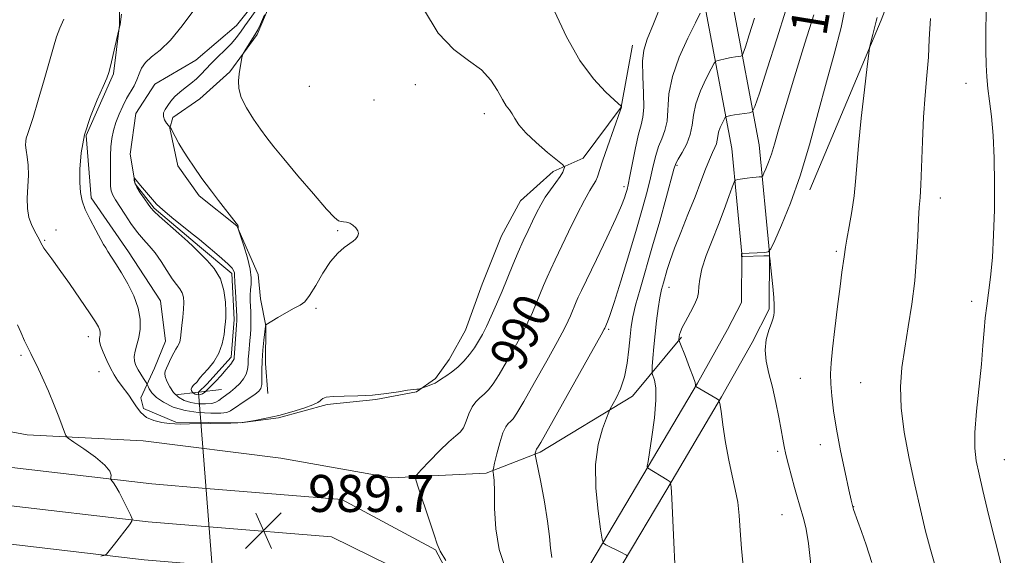
# Model space of a CAD drawing. Extents: x 2157300 to 2160200, y 299800 to 302700.
# Drawn here: x 2157718 to 2157931, y 302153 to 302268 of the extents above; entities that cross this region are included whole.
import ezdxf
from ezdxf.enums import TextEntityAlignment as Align

# ---------------------------------------------------------------- set-up
doc = ezdxf.new("R2010")
doc.units = 0
doc.header["$MEASUREMENT"] = 0
doc.linetypes.add('rvrstm', pattern=[117.1, 50, -3.9, 0.5, -3.9, 0.5, -3.9, 0.5, -3.9, 50])
for name, color, linetype, lineweight in [('BREAKLINE DTM HARD', 7, 'Continuous', 0), ('CONTOUR INDEX', 41, 'Continuous', 13), ('CONTOUR INDEX LABEL', 244, 'Continuous', 0), ('CONTOUR INTERMEDIATE', 44, 'Continuous', 0), ('CONTOUR INTERMEDIATE DEPRESSION', 44, 'Continuous', 0), ('PIPE END LARGE', 7, 'Continuous', 13), ('SPOT ELEVATION', 7, 'Continuous', 0), ('SPOT ELEVATION DTM', 2, 'Continuous', 13), ('STREAM - RIVER SINGLE LINE', 142, 'rvrstm', 0), ('STREAM - RIVER SINGLE LINE UNDER ROAD', 9, 'Continuous', 0)]:
    doc.layers.add(name, color=color, linetype=linetype, lineweight=lineweight)
doc.styles.add('Style-WORKING', font='WORKING.shx')

# ---------------------------------------------------------------- blocks, each defined once
blk = doc.blocks.new('SPOT')
at = {"layer": 'SPOT ELEVATION'}
for p, q in [((-3.910000000149012, -3.910000000032596), (3.819999999832362, 3.809999999997672)), ((-1.649999999906868, 3.769999999960419), (1.71999999973923, -3.930000000051223))]:
    blk.add_line(p, q, dxfattribs=at)

msp = doc.modelspace()

# ---------------------------------------------------------------- linework, layer by layer
at = {"layer": 'BREAKLINE DTM HARD'}
for points in [[(2157759.73, 302150.41, 989.62), (2157745.08, 302151.6, 989.6700000000001), (2157712.52, 302155.4, 990.95), (2157684.86, 302161.76, 994.0500000000001), (2157651.99, 302165.74, 998.83), (2157637.38, 302179.01, 999.88), (2157636.09, 302198.36, 1000.81), (2157644.72, 302243.81, 1003.97), (2157648.46, 302279.12, 1006.13), (2157653.45, 302323.28, 1009.69), (2157654.53, 302342.13, 1010.45)], [(2157759.08, 302158.74, 989.83), (2157745.89, 302159.81, 989.87), (2157713.82, 302163.55, 991.15), (2157685.85, 302168.44, 994.25), (2157654.94, 302172.18, 999.03), (2157643.93, 302182.18, 1000.08), (2157642.88, 302197.95, 1001.01), (2157651.4, 302242.82, 1004.17), (2157655.17, 302278.39, 1006.33), (2157660.18, 302322.71, 1009.89), (2157661.3, 302342.13, 1010.66)], [(2157758.42, 302167.07, 989.64), (2157746.7, 302168.02, 989.6700000000001), (2157712.08, 302172.06, 990.95), (2157686.84, 302175.12, 994.0500000000001), (2157657.89, 302178.62, 998.83), (2157650.48, 302185.35, 999.88), (2157649.67, 302197.54, 1000.81), (2157658.08, 302241.83, 1003.97), (2157661.88, 302277.66, 1006.13), (2157666.91, 302322.14, 1009.69), (2157668.06, 302342.12, 1010.48)], [(2157769.75, 302342.05, 986.07), (2157772.29, 302330.61, 986.77), (2157778.05, 302320.06, 987.01), (2157779.7, 302306.62, 987.07), (2157779.04, 302297.29, 986.95), (2157777.78, 302285.04, 986.66), (2157773.62, 302275.15, 986.19), (2157769.46, 302265.26, 986.25), (2157763.56, 302257.14, 985.78), (2157757.1, 302251.35, 985.14), (2157751.23, 302247.31, 984.62), (2157750.63, 302244.98, 983.97), (2157752.32, 302236.8, 983.6800000000001), (2157756.94, 302230.34, 983.6800000000001), (2157765.06, 302223.86, 983.97), (2157769.65, 302213.32, 984.5), (2157770.19, 302208.06, 985.4300000000001), (2157771.31, 302202.22, 986.02), (2157771.25, 302194.05, 986.6), (2157771.78, 302187.62, 986.77)], [(2157824.81, 302100.26, 990.57), (2157833.8, 302131.12, 993.4300000000001), (2157841.54, 302150.91, 995.47), (2157853.95, 302171.82, 998.0400000000001), (2157864.6, 302189.83, 1000.08), (2157871.1, 302201.45, 1001.77), (2157874.07, 302207.27, 1001.83), (2157874.15, 302217.77, 1002.01), (2157871.99, 302240.55, 999.15), (2157866.38, 302270.36, 994.19), (2157861.27, 302289.66, 991.5), (2157849.24, 302318.93, 990.1), (2157841.14, 302342, 990.0500000000001)], [(2157830.57, 302098.58, 990.57), (2157839.49, 302129.18, 993.4300000000001), (2157846.95, 302148.27, 995.47), (2157859.11, 302168.76, 998.0400000000001), (2157869.8, 302186.84, 1000.08), (2157876.39, 302198.62, 1001.77), (2157880.06, 302205.81, 1001.83), (2157880.15, 302218.03, 1002.01), (2157877.94, 302241.39, 999.15), (2157872.24, 302271.68, 994.19), (2157866.97, 302291.58, 991.5), (2157854.85, 302321.07, 990.1), (2157847.5, 302341.99, 990.0600000000001)], [(2157888.84, 302231.67, 1002.59), (2157904.3, 302268.32, 1004.28), (2157916.8, 302300.9, 1005.63), (2157923.39, 302322.45, 1007.84), (2157924.64, 302333.53, 1009.01), (2157924.39, 302341.94, 1008.89)], [(2157850.56, 302262.89, 991.39), (2157848.13, 302249.49, 989.98), (2157839.87, 302238.46, 988.9300000000001), (2157833.43, 302235.59, 987.4200000000001), (2157826.38, 302229.23, 986.95), (2157822.24, 302221.67, 986.83), (2157818.07, 302211.2, 986.83), (2157814.49, 302201.3, 987.01), (2157810.94, 302194.91, 987.3000000000001), (2157807.99, 302190.85, 987.83), (2157803.89, 302187.96, 988.0600000000001), (2157795.12, 302186.28, 988.0600000000001), (2157784.6, 302185.19, 988.1800000000001), (2157774.08, 302182.35, 988.0600000000001), (2157765.9, 302181.25, 988), (2157751.89, 302181.36, 987.94), (2157744.91, 302184.33, 987.71), (2157744.35, 302186.67, 987.13), (2157747.31, 302193.06, 984.6700000000001), (2157749.69, 302198.88, 984.6700000000001), (2157748.59, 302207.64, 985.14), (2157741.67, 302218.2, 985.32), (2157733.59, 302229.94, 985.5500000000001), (2157732.52, 302243.37, 985.78), (2157738.46, 302256.74, 985.84), (2157739.71, 302267.24, 986.02), (2157739.82, 302281.25, 986.13)], [(2157690.63, 302184.16, 992.49), (2157719.77, 302178.68, 990.74), (2157744.86, 302177.32, 988.53), (2157774.59, 302173.59, 989.11), (2157798.49, 302169.33, 989.46), (2157818.92, 302170.34, 991.6800000000001), (2157830.63, 302174.92, 994.25), (2157850.57, 302187.02, 996.58), (2157861.17, 302199.78, 1000.2)], [(2157851.91, 301682.19, 988.09), (2157847, 301736.09, 988.38), (2157837.79, 301829.53, 988.21), (2157830.83, 301908.75, 988.6800000000001), (2157828.34, 301964.64, 989.96), (2157826.35, 302009.12, 991.48), (2157823.7, 302045.23, 991.65), (2157822.88, 302088.34, 990.3100000000001), (2157821.3, 302117.77, 989.78), (2157816.38, 302138.09, 989.49), (2157807.97, 302153.8, 989.9), (2157787.78, 302164.69, 989.5500000000001), (2157758.42, 302167.07, 989.64)], [(2157844.37, 301682.24, 988.2900000000001), (2157839.53, 301735.38, 988.58), (2157830.32, 301828.83, 988.41), (2157823.34, 301908.26, 988.88), (2157820.85, 301964.31, 990.16), (2157818.86, 302008.68, 991.6800000000001), (2157816.21, 302044.88, 991.85), (2157815.38, 302088.07, 990.51), (2157813.85, 302116.68, 989.98), (2157809.32, 302135.39, 989.69), (2157802.41, 302148.29, 990.1), (2157785.55, 302156.59, 989.75), (2157759.08, 302158.74, 989.83)]]:
    msp.add_polyline3d(points, dxfattribs=at)
at = {"layer": 'CONTOUR INDEX', "flags": 128}
for points, elevation in [([(2157833.719, 302270.285), (2157836.3021, 302264.6911000001), (2157839.197, 302259.5800000001), (2157842.114, 302255.6079000001), (2157844.717, 302252.796), (2157846.662, 302251.0060000001), (2157848.11, 302249.719), (2157848.167, 302249.645), (2157848.177, 302249.502), (2157848.166, 302249.425), (2157848.128, 302249.3050000001), (2157847.915, 302248.6900000001), (2157845.15, 302240.9), (2157844.087, 302237.833), (2157842.974, 302234.481), (2157842.608, 302233.616), (2157842.112, 302232.757), (2157841.344, 302231.485), (2157840.175, 302229.3740000001), (2157838.554, 302226.199), (2157836.744, 302222.519), (2157833.837, 302216.49), (2157832.908, 302214.5101000001), (2157832.129, 302212.763), (2157831.358, 302210.936), (2157829.763, 302207.072), (2157828.925, 302205.116), (2157827.943, 302202.9880000001), (2157826.687, 302200.4790000001), (2157825.091, 302197.496), (2157823.3559, 302194.405), (2157821.751, 302191.688), (2157820.474, 302189.708), (2157819.448, 302188.3570000001), (2157818.526, 302187.4079), (2157817.597, 302186.6350000001), (2157816.694, 302185.813), (2157815.885, 302184.716), (2157815.213, 302183.2180000001), (2157814.622, 302181.5870000001), (2157814.032, 302180.1900000001), (2157813.341, 302179.2490000001), (2157812.366, 302178.4051), (2157810.898, 302177.1560000001), (2157808.859, 302175.1890000001), (2157806.668, 302172.947), (2157804.874, 302171.066), (2157803.9101, 302169.926), (2157803.765, 302168.898), (2157804.314, 302167.101), (2157806.655, 302160.2709000001), (2157807.729, 302157.04), (2157808.389, 302155.003), (2157809.037, 302153.4899), (2157810.234, 302151.4840000001)], 989.9999999999999), ([(2157889.703, 302269.4829000001), (2157887.817, 302263.346), (2157885.555, 302256.0590000001), (2157883.502, 302249.371), (2157882.101, 302244.621), (2157881.218, 302241.5210000001), (2157880.573, 302239.3750000001), (2157879.949, 302237.617), (2157879.374, 302236.2000000001), (2157878.936, 302235.204), (2157878.686, 302234.6709), (2157878.521, 302234.4720000001), (2157878.3, 302234.4340000001), (2157877.9, 302234.415), (2157877.279, 302234.3700000001), (2157876.414, 302234.285), (2157875.327, 302234.1520000001), (2157873.329, 302233.878), (2157872.818, 302233.751), (2157872.494, 302233.3200000001), (2157872.08, 302232.2161000001), (2157871.357, 302230.1789000001), (2157870.342, 302227.388), (2157869.1091, 302224.133), (2157867.761, 302220.703), (2157866.499, 302217.404), (2157865.554, 302214.542), (2157865.077, 302212.3430000001), (2157864.908, 302210.704), (2157864.813, 302209.442), (2157864.59, 302208.3750000001), (2157864.1861, 302207.3300000001), (2157863.584, 302206.133), (2157861.979, 302203.175), (2157861.3029, 302201.86), (2157860.9039, 302200.9349000001), (2157860.724, 302200.3370000001), (2157860.661, 302199.932), (2157860.594, 302199.202), (2157860.61, 302199.0550000001), (2157860.767, 302198.6200000001), (2157861.975, 302195.566), (2157862.883, 302193.2390000001), (2157863.647, 302191.2100000001), (2157864.06, 302189.9840000001), (2157864.196, 302189.4230000001), (2157864.199, 302189.2311), (2157864.188, 302189.155), (2157864.216, 302189.1040000001), (2157868.548, 302186.61), (2157869.146, 302186.186), (2157869.442, 302185.4570000001), (2157869.691, 302183.795), (2157870.097, 302180.8050000001), (2157870.662, 302177.003), (2157871.339, 302173.1341), (2157872.07, 302169.7760000001), (2157872.756, 302166.8370000001), (2157873.287, 302164.0580000001), (2157873.6, 302161.1790000001), (2157873.811, 302157.941), (2157874.085, 302154.0869000001), (2157874.537, 302149.49)], 1000), ([(2157735.706, 302152.3800000001), (2157736.632, 302152.637), (2157736.923, 302152.86), (2157737.797, 302153.9230000001), (2157738.626, 302154.971), (2157741.879, 302159.202), (2157742.389, 302159.9389000001), (2157742.444, 302160.491), (2157742.089, 302161.329), (2157741.394, 302162.7760000001), (2157740.519, 302164.551), (2157739.647, 302166.224), (2157738.93, 302167.453), (2157738.3951, 302168.252), (2157737.857, 302168.975), (2157737.815, 302169.16), (2157737.878, 302169.436), (2157737.945, 302169.9500000001), (2157737.656, 302170.8030000001), (2157736.587, 302172.0860000001), (2157734.514, 302173.801), (2157732.017, 302175.606), (2157729.875, 302177.072), (2157728.663, 302177.92), (2157728.132, 302178.48), (2157727.826, 302179.231), (2157727.362, 302180.5650000001), (2157726.64, 302182.5320000001), (2157725.632, 302185.09), (2157724.356, 302188.116), (2157723.021, 302191.143), (2157721.878, 302193.621), (2157721.102, 302195.187), (2157720.543, 302196.24), (2157719.974, 302197.368), (2157719.23, 302198.985), (2157718.407, 302200.823), (2157717.665, 302202.4400000001)], 989.9999999999999)]:
    msp.add_lwpolyline(points, dxfattribs=dict(at, elevation=elevation))
at = {"layer": 'CONTOUR INTERMEDIATE', "flags": 128}
for points, elevation in [([(2157896.8939, 302273.0110000001), (2157895.6, 302266.757), (2157894.095, 302260.9830000001), (2157892.4341, 302254.9990000001), (2157890.661, 302248.327), (2157888.776, 302241.3430000001), (2157886.768, 302234.6350000001), (2157884.677, 302228.741), (2157882.748, 302223.987), (2157881.28, 302220.649), (2157880.443, 302218.862), (2157879.889, 302218.193), (2157879.146, 302218.068), (2157874.136, 302217.8320000001), (2157874.114, 302217.664), (2157874.138, 302217.28), (2157874.178, 302217.216), (2157874.425, 302217.202), (2157878.9231, 302217.378), (2157879.658, 302217.3900000001), (2157879.985, 302217.3799000001), (2157880.09, 302217.365), (2157880.136, 302217.291), (2157880.202, 302216.8360000001), (2157880.594, 302213.4080000001), (2157880.879, 302210.747), (2157881.103, 302208.327), (2157881.195, 302206.687), (2157881.186, 302205.699), (2157881.136, 302205.0750000001), (2157881.073, 302204.5370000001), (2157880.923, 302203.855), (2157880.584, 302202.813), (2157880.019, 302201.2540000001), (2157879.456, 302199.2650000001), (2157879.189, 302196.992), (2157879.427, 302194.545), (2157880.038, 302191.8810000001), (2157880.808, 302188.921), (2157881.549, 302185.6690000001), (2157882.19, 302182.4620000001), (2157882.69, 302179.724), (2157883.038, 302177.721), (2157883.334, 302176.105), (2157883.709, 302174.371), (2157884.254, 302172.1580000001), (2157884.904, 302169.675), (2157885.553, 302167.2720000001), (2157886.121, 302165.2230000001), (2157886.624, 302163.48), (2157887.59, 302160.345), (2157888.087, 302158.269), (2157888.585, 302155.1300000001), (2157889.089, 302150.577)], 1002), ([(2157857.012, 302272.4670000001), (2157855.082, 302267.546), (2157853.756, 302264.224), (2157853.015, 302261.8690000001), (2157852.728, 302259.4290000001), (2157852.753, 302256.1620000001), (2157852.901, 302252.563), (2157852.972, 302249.438), (2157852.811, 302247.3210000001), (2157852.427, 302245.665), (2157851.874, 302243.6520000001), (2157851.216, 302240.7340000001), (2157850.553, 302237.444), (2157849.997, 302234.5870000001), (2157849.623, 302232.751), (2157849.371, 302231.6730000001), (2157849.148, 302230.876), (2157848.831, 302229.882), (2157848.1881, 302228.2170000001), (2157846.956, 302225.4070000001), (2157845.013, 302221.2429000001), (2157842.781, 302216.5750000001), (2157839.558, 302209.8910000001), (2157838.846, 302208.3860000001), (2157838.404, 302207.4010000001), (2157837.16, 302204.4070000001), (2157836.675, 302203.301), (2157835.856, 302201.6410000001), (2157834.372, 302198.8520000001), (2157832.0591, 302194.655), (2157829.414, 302189.937), (2157827.096, 302185.878), (2157825.599, 302183.366), (2157824.753, 302182.111), (2157824.222, 302181.5310000001), (2157823.721, 302181.083), (2157823.177, 302180.3750000001), (2157822.569, 302179.052), (2157821.9, 302176.9350000001), (2157821.26, 302174.528), (2157820.764, 302172.5090000001), (2157820.495, 302171.3700000001), (2157820.415, 302170.86), (2157820.453, 302170.542), (2157820.547, 302169.9790000001), (2157820.65, 302168.742), (2157820.721, 302166.403), (2157820.7699, 302162.731), (2157821.012, 302158.2880000001), (2157821.713, 302153.8350000001), (2157823.017, 302149.9600000001)], 992), ([(2157805.366, 302270.7710000001), (2157808.585, 302265.552), (2157811.931, 302261.993), (2157815.1509, 302259.6040000001), (2157817.907, 302257.591), (2157819.951, 302255.356), (2157821.396, 302253.083), (2157822.444, 302251.1520000001), (2157823.271, 302249.8260000001), (2157823.955, 302248.9060000001), (2157824.545, 302248.074), (2157825.138, 302247.0540000001), (2157826.011, 302245.721), (2157827.486, 302243.993), (2157829.718, 302241.8750000001), (2157832.203, 302239.735), (2157835.417, 302237.079), (2157835.825, 302236.665), (2157835.843, 302236.4340000001), (2157835.742, 302236.077), (2157835.473, 302235.469), (2157834.912, 302234.5320000001), (2157833.987, 302233.2279000001), (2157832.851, 302231.6699), (2157831.713, 302230.014), (2157830.729, 302228.3719), (2157829.848, 302226.692), (2157828.966, 302224.8790000001), (2157828.001, 302222.855), (2157826.955, 302220.6040000001), (2157825.854, 302218.1250000001), (2157824.717, 302215.432), (2157822.367, 302209.736), (2157821.174, 302206.9300000001), (2157820.03, 302204.3350000001), (2157819.002, 302202.105), (2157818.122, 302200.3370000001), (2157817.299, 302198.873), (2157816.407, 302197.498), (2157815.35, 302196.051), (2157814.143, 302194.6030000001), (2157812.8299, 302193.285), (2157811.477, 302192.2010000001), (2157810.239, 302191.3630000001), (2157809.292, 302190.7590000001), (2157808.3699, 302190.0810000001), (2157807.9069, 302189.8200000001), (2157807.156, 302189.5050000001), (2157806.283, 302189.1801000001), (2157804.758, 302188.637), (2157804.576, 302188.589), (2157804.318, 302188.552), (2157803.936, 302188.53), (2157803.231, 302188.465), (2157801.964, 302188.285), (2157799.971, 302187.952), (2157797.377, 302187.563), (2157794.3799, 302187.247), (2157791.214, 302187.095), (2157788.245, 302187.0360000001), (2157785.876, 302186.958), (2157784.394, 302186.7789), (2157783.624, 302186.5220000001), (2157783.275, 302186.242), (2157783.044, 302185.9651), (2157782.571, 302185.626), (2157781.484, 302185.133), (2157779.534, 302184.4330000001), (2157776.96, 302183.627), (2157774.126, 302182.855), (2157771.377, 302182.2320000001), (2157768.995, 302181.774), (2157767.246, 302181.474), (2157766.219, 302181.3150000001), (2157765.315, 302181.2440000001), (2157763.759, 302181.202), (2157754.882, 302181.008), (2157752.942, 302180.9770000001), (2157751.652, 302181.0000000001), (2157750.441, 302181.1020000001), (2157748.888, 302181.316), (2157747.157, 302181.7280000001), (2157745.56, 302182.431), (2157744.329, 302183.475), (2157743.381, 302184.7330000001), (2157742.552, 302186.0310000001), (2157741.714, 302187.2290000001), (2157740.0549, 302189.3910000001), (2157739.293, 302190.449), (2157738.549, 302191.6240000001), (2157737.776, 302193.039), (2157736.958, 302194.7450000001), (2157736.204, 302196.492), (2157735.655, 302197.953), (2157735.409, 302198.894), (2157735.385, 302199.4500000001), (2157735.4611, 302199.8470000001), (2157735.529, 302200.2720000001), (2157735.535, 302200.7600000001), (2157735.44, 302201.307), (2157735.172, 302201.975), (2157734.524, 302203.0820000001), (2157733.254, 302205.013), (2157731.248, 302207.9621000001), (2157728.896, 302211.365), (2157726.717, 302214.471), (2157725.116, 302216.694), (2157723.398, 302219.0430000001), (2157722.995, 302219.672), (2157722.7319, 302220.165), (2157722.496, 302220.648), (2157721.291, 302222.927), (2157720.703, 302224.1340000001), (2157720.163, 302225.659), (2157719.829, 302227.566), (2157719.801, 302229.866), (2157719.939, 302232.36), (2157720.041, 302234.7980000001), (2157719.958, 302236.964), (2157719.757, 302238.791), (2157719.555, 302240.243), (2157719.45, 302241.319), (2157719.46, 302242.1300000001), (2157719.58, 302242.8210000001), (2157719.825, 302243.5980000001), (2157720.282, 302244.9190000001), (2157721.0561, 302247.3090000001), (2157722.188, 302251.0430000001), (2157723.467, 302255.415), (2157724.617, 302259.4709000001), (2157725.4491, 302262.4940000001), (2157726.105, 302264.713), (2157726.815, 302266.59)], 987.9999999999999), ([(2157761.602, 302183.35), (2157759.442, 302183.3140000001), (2157756.713, 302183.454), (2157753.88, 302183.883), (2157751.347, 302184.665), (2157749.259, 302185.677), (2157747.698, 302186.7540000001), (2157746.704, 302187.7450000001), (2157746.155, 302188.568), (2157745.749, 302189.492), (2157745.61, 302189.748), (2157744.889, 302190.8360000001), (2157744.308, 302191.743), (2157743.725, 302192.719), (2157743.25, 302193.6561), (2157742.953, 302194.591), (2157742.893, 302195.5969000001), (2157743.099, 302196.743), (2157743.469, 302198.083), (2157743.871, 302199.666), (2157744.168, 302201.5310000001), (2157744.195, 302203.6740000001), (2157743.78, 302206.077), (2157742.825, 302208.688), (2157741.527, 302211.306), (2157740.153, 302213.694), (2157738.934, 302215.659), (2157737.215, 302218.2860000001), (2157736.736, 302219.061), (2157736.297, 302219.846), (2157734.605, 302222.9350000001), (2157733.4, 302225.2010000001), (2157732.334, 302227.4020000001), (2157731.642, 302229.2450000001), (2157731.28, 302231.03), (2157731.1351, 302233.209), (2157731.141, 302236.116), (2157731.426, 302239.628), (2157732.165, 302243.5100000001), (2157733.434, 302247.485), (2157734.918, 302251.128), (2157736.2, 302253.976), (2157736.979, 302255.7590000001), (2157737.412, 302256.991), (2157737.769, 302258.3790000001), (2157739.602, 302266.2550000001), (2157739.77, 302267.121), (2157739.828, 302267.221), (2157739.872, 302267.3520000001), (2157739.966, 302267.998), (2157740.151, 302269.6570000001)], 986), ([(2157749.613, 302191.2880000001), (2157749.497, 302191.9340000001), (2157749.606, 302192.417), (2157749.906, 302193.0540000001), (2157750.895, 302195.2670000001), (2157751.433, 302196.3750000001), (2157751.9061, 302197.176), (2157752.29, 302197.7450000001), (2157752.575, 302198.2320000001), (2157752.76, 302198.784), (2157752.893, 302199.552), (2157753.222, 302202.2610000001), (2157753.423, 302204.063), (2157753.58, 302205.8), (2157753.64, 302207.2440000001), (2157753.555, 302208.4060000001), (2157753.28, 302209.3590000001), (2157752.778, 302210.2029), (2157752.049, 302211.144), (2157751.103, 302212.415), (2157749.961, 302214.154), (2157748.7, 302216.1200000001), (2157747.407, 302217.9820000001), (2157746.148, 302219.5090000001), (2157744.892, 302220.8960000001), (2157743.585, 302222.441), (2157742.207, 302224.339), (2157740.867, 302226.356), (2157738.843, 302229.4880000001), (2157738.261, 302230.497), (2157737.921, 302231.414), (2157737.775, 302232.443), (2157737.749, 302233.6800000001), (2157737.759, 302235.1900000001), (2157737.747, 302236.9990000001), (2157737.753, 302238.974), (2157737.84, 302240.941), (2157738.0631, 302242.769), (2157738.435, 302244.5009), (2157738.962, 302246.2220000001), (2157739.641, 302247.9890000001), (2157740.426, 302249.737), (2157741.263, 302251.373), (2157742.857, 302254.1580000001), (2157743.481, 302255.4340000001), (2157743.954, 302256.716), (2157744.4801, 302257.9820000001), (2157745.318, 302259.191), (2157746.671, 302260.3740000001), (2157748.512, 302261.8561), (2157750.76, 302264.0360000001), (2157753.29, 302267.1140000001), (2157755.794, 302270.501)], 984.0000000000001), ([(2157769.258, 302270.459), (2157766.817, 302267.094), (2157765.85, 302265.721), (2157764.949, 302264.5000000001), (2157763.885, 302263.2540000001), (2157762.508, 302261.8570000001), (2157760.982, 302260.388), (2157759.5491, 302258.9780000001), (2157758.381, 302257.7270000001), (2157757.371, 302256.621), (2157756.34, 302255.6140000001), (2157755.162, 302254.6610000001), (2157753.915, 302253.7270000001), (2157752.727, 302252.775), (2157751.703, 302251.7870000001), (2157750.849, 302250.801), (2157750.147, 302249.873), (2157749.595, 302249.04), (2157749.255, 302248.269), (2157749.203, 302247.5110000001), (2157749.472, 302246.74), (2157749.911, 302246.035), (2157750.652, 302245.106), (2157750.726, 302245.077), (2157750.871, 302244.868), (2157751.201, 302244.275), (2157751.78, 302243.1690000001), (2157752.577, 302241.6800000001), (2157753.54, 302240.007), (2157754.6099, 302238.327), (2157755.692, 302236.742), (2157757.535, 302234.118), (2157758.423, 302232.877), (2157759.58, 302231.3219), (2157761.133, 302229.297), (2157764.9539, 302224.4020000001), (2157765.279, 302223.9620000001), (2157765.354, 302223.79), (2157765.362, 302223.638), (2157765.3341, 302223.36), (2157765.345, 302223.231), (2157765.485, 302222.778), (2157766.57, 302219.512), (2157767.3579, 302216.926), (2157767.962, 302214.4670000001), (2157768.183, 302212.605), (2157768.136, 302211.219), (2157768.011, 302210.042), (2157767.963, 302208.856), (2157767.988, 302207.6400000001), (2157768.097, 302205.216), (2157768.128, 302204.02), (2157768.126, 302202.819), (2157768.085, 302201.5989), (2157768.006, 302200.3420000001), (2157767.895, 302199.0270000001), (2157767.633, 302196.2830000001), (2157767.543, 302194.9890000001), (2157767.495, 302193.828), (2157767.389, 302192.7670000001), (2157767.098, 302191.7490000001), (2157766.525, 302190.735), (2157765.715, 302189.742), (2157764.743, 302188.8050000001), (2157763.692, 302187.9550000001), (2157761.816, 302186.5760000001), (2157761.167, 302186.0700000001), (2157760.531, 302185.692), (2157759.646, 302185.442), (2157758.334, 302185.3260000001), (2157756.75, 302185.371), (2157755.134, 302185.61), (2157753.686, 302186.074), (2157752.443, 302186.7870000001), (2157751.4081, 302187.768), (2157750.5809, 302188.9950000001), (2157749.977, 302190.2540000001), (2157749.613, 302191.2880000001)], 984.0000000000001), ([(2157771.053, 302269.4680000001), (2157770.182, 302267.4790000001), (2157769.606, 302266.246), (2157769.194, 302265.496), (2157766.788, 302261.686), (2157766.455, 302261.1360000001), (2157766.299, 302260.763), (2157766.188, 302260.248), (2157766.016, 302259.3480000001), (2157765.796, 302258.126), (2157765.568, 302256.7220000001), (2157765.402, 302255.231), (2157765.485, 302253.573), (2157766.034, 302251.6250000001), (2157767.174, 302249.334), (2157768.669, 302246.9350000001), (2157770.191, 302244.7320000001), (2157771.546, 302242.883), (2157773.069, 302240.943), (2157775.228, 302238.318), (2157778.2801, 302234.677), (2157781.627, 302230.737), (2157784.46, 302227.4770000001), (2157786.184, 302225.6240000001), (2157787.064, 302224.894), (2157787.582, 302224.751), (2157788.131, 302224.73), (2157788.767, 302224.6561), (2157789.46, 302224.427), (2157790.164, 302223.9770000001), (2157790.7819, 302223.3819), (2157791.2, 302222.758), (2157791.338, 302222.198), (2157791.249, 302221.716), (2157791.019, 302221.301), (2157790.698, 302220.932), (2157790.206, 302220.523), (2157788.291, 302219.181), (2157786.871, 302217.9609000001), (2157785.288, 302216.1290000001), (2157783.662, 302213.633), (2157782.122, 302210.964), (2157780.8, 302208.7500000001), (2157779.752, 302207.431), (2157778.748, 302206.694), (2157777.48, 302206.0360000001), (2157775.77, 302205.091), (2157773.943, 302204.0210000001), (2157771.316, 302202.4350000001), (2157771.278, 302202.252), (2157771.272, 302202.1730000001), (2157770.9371, 302199.154), (2157770.7229, 302196.948), (2157770.561, 302194.6359000001), (2157770.5, 302192.5530000001), (2157770.488, 302190.828), (2157770.445, 302189.5360000001), (2157770.277, 302188.692), (2157769.834, 302188.067), (2157768.95, 302187.3731), (2157767.5559, 302186.409), (2157763.711, 302183.806), (2157762.896, 302183.49), (2157761.602, 302183.35)], 986), ([(2157865.203, 302269.8420000001), (2157864.169, 302267.752), (2157862.508, 302264.4340000001), (2157860.651, 302260.355), (2157859.161, 302256.155), (2157858.4331, 302252.373), (2157858.009, 302246.5061000001), (2157857.538, 302244.436), (2157856.861, 302242.6900000001), (2157856.161, 302240.9730000001), (2157855.572, 302239.03), (2157855.035, 302236.79), (2157854.445, 302234.226), (2157853.7, 302231.2670000001), (2157852.712, 302227.6630000001), (2157851.398, 302223.118), (2157849.745, 302217.572), (2157848.0221, 302211.91), (2157846.57, 302207.2540000001), (2157845.644, 302204.4280000001), (2157845.152, 302203.0760000001), (2157844.556, 302201.743), (2157844.426, 302201.487), (2157843.768, 302200.2930000001), (2157830.724, 302177.023), (2157830.059, 302175.865), (2157829.918, 302175.655), (2157829.862, 302175.6049), (2157829.802, 302175.5260000001), (2157829.734, 302175.3790000001), (2157829.66, 302175.144), (2157829.534, 302174.6520000001), (2157829.5239, 302174.4280000001), (2157829.654, 302173.6900000001), (2157830.724, 302168.3970000001), (2157831.5289, 302164.1470000001), (2157832.206, 302159.9890000001), (2157832.5891, 302156.6630000001), (2157832.825, 302154.1290000001), (2157833.141, 302152.149)], 994), ([(2157876.893, 302268.742), (2157875.781, 302265.159), (2157874.956, 302262.59), (2157874.495, 302261.2060000001), (2157874.236, 302260.6840000001), (2157873.958, 302260.5760000001), (2157873.479, 302260.5060000001), (2157872.783, 302260.394), (2157871.89, 302260.2311), (2157870.855, 302260.02), (2157869.047, 302259.621), (2157868.5791, 302259.4620000001), (2157868.197, 302259.0000000001), (2157867.571, 302257.838), (2157866.496, 302255.731), (2157865.25, 302253.0360000001), (2157864.231, 302250.263), (2157863.709, 302247.8080000001), (2157863.4391, 302245.6300000001), (2157863.045, 302243.574), (2157862.265, 302241.55), (2157861.296, 302239.716), (2157860.449, 302238.2940000001), (2157859.928, 302237.3260000001), (2157859.516, 302236.1350000001), (2157857.823, 302229.937), (2157856.425, 302224.878), (2157854.905, 302219.493), (2157852.188, 302210.15), (2157851.2211, 302206.681), (2157850.613, 302204.144), (2157850.265, 302202.0820000001), (2157850.034, 302199.9110000001), (2157849.783, 302197.2059000001), (2157849.407, 302194.1790000001), (2157848.808, 302191.2039), (2157847.943, 302188.61), (2157846.999, 302186.542), (2157845.762, 302184.2670000001), (2157845.421, 302183.5289), (2157844.905, 302182.2550000001), (2157844.038, 302179.9340000001), (2157843.116, 302176.5480000001), (2157842.549, 302172.197), (2157842.623, 302167.1300000001), (2157843.108, 302162.165), (2157843.649, 302158.2670000001), (2157843.992, 302156.111), (2157844.295, 302155.231), (2157844.815, 302154.873), (2157847.855, 302153.371), (2157849.28, 302152.601), (2157849.406, 302152.5000000001)], 996), ([(2157883.677, 302270.523), (2157881.735, 302264.301), (2157879.657, 302257.8040000001), (2157877.957, 302252.546), (2157876.987, 302249.633), (2157876.442, 302248.534), (2157875.857, 302248.3050000001), (2157872.583, 302247.824), (2157871.7621, 302247.6839000001), (2157870.9161, 302247.513), (2157870.745, 302247.454), (2157870.605, 302247.2860000001), (2157870.377, 302246.861), (2157869.984, 302246.0920000001), (2157869.529, 302245.1080000001), (2157869.157, 302244.096), (2157868.966, 302243.199), (2157868.861, 302242.3941), (2157868.7, 302241.617), (2157868.368, 302240.7820000001), (2157867.857, 302239.713), (2157867.184, 302238.214), (2157866.358, 302236.123), (2157865.335, 302233.42), (2157864.064, 302230.1190000001), (2157862.543, 302226.319), (2157860.976, 302222.4400000001), (2157859.622, 302218.9889000001), (2157858.671, 302216.344), (2157858.046, 302214.3800000001), (2157857.219, 302211.491), (2157856.854, 302210.056), (2157856.493, 302208.2820000001), (2157856.126, 302205.9880000001), (2157855.768, 302203.3100000001), (2157855.445, 302200.464), (2157855.177, 302197.677), (2157854.972, 302195.231), (2157854.833, 302193.42), (2157854.769, 302192.415), (2157854.808, 302191.8860000001), (2157855.291, 302190.4720000001), (2157855.5659, 302188.829), (2157855.606, 302186.15), (2157855.28, 302182.3530000001), (2157854.746, 302178.237), (2157854.233, 302174.8259000001), (2157853.919, 302172.876), (2157853.738, 302171.8571), (2157853.731, 302171.737), (2157853.771, 302171.4880000001), (2157858.074, 302168.943), (2157858.675, 302168.4610000001), (2157858.932, 302167.427), (2157859.0649, 302164.9550000001), (2157859.469, 302155.3310000001), (2157859.675, 302150.7760000001)], 998), ([(2157903.39, 302268.8960000001), (2157903.229, 302268.117), (2157902.467, 302265.208), (2157901.926, 302263.0150000001), (2157901.777, 302262.329), (2157901.607, 302261.106), (2157901.272, 302258.2990000001), (2157900.684, 302253.28), (2157899.986, 302247.106), (2157899.378, 302241.253), (2157899, 302236.8259000001), (2157898.739, 302233.441), (2157898.418, 302230.341), (2157897.92, 302226.9840000001), (2157897.348, 302223.687), (2157896.863, 302220.9790000001), (2157896.581, 302219.2230000001), (2157896.311, 302217.132), (2157895.809, 302213.84), (2157895.3841, 302210.7450000001), (2157894.843, 302206.405), (2157894.2759, 302201.578), (2157893.7939, 302197.246), (2157893.486, 302194.118), (2157893.359, 302191.807), (2157893.397, 302189.649), (2157893.595, 302187.0710000001), (2157893.991, 302183.8570000001), (2157894.632, 302179.8801000001), (2157895.52, 302175.1830000001), (2157896.478, 302170.4950000001), (2157897.282, 302166.7180000001), (2157897.775, 302164.481), (2157898.063, 302163.328), (2157898.316, 302162.5330000001), (2157899.238, 302159.9240000001), (2157900.012, 302157.774), (2157901.035, 302154.887), (2157902.261, 302151.0699000001)], 1004), ([(2157926.947, 302270.2760000001), (2157926.861, 302265.6900000001), (2157926.877, 302261.748), (2157926.942, 302258.6360000001), (2157927.077, 302256.0490000001), (2157927.318, 302253.561), (2157927.679, 302250.7810000001), (2157928.088, 302247.4610000001), (2157928.451, 302243.388), (2157928.691, 302238.454), (2157928.791, 302232.9620000001), (2157928.753, 302227.3200000001), (2157928.58, 302221.903), (2157928.295, 302216.969), (2157927.924, 302212.7450000001), (2157927.5, 302209.3590000001), (2157927.081, 302206.546), (2157926.734, 302203.9390000001), (2157926.493, 302201.1839000001), (2157926.266, 302197.952), (2157925.928, 302193.9280000001), (2157924.867, 302183.789), (2157924.505, 302179.186), (2157924.49, 302175.7590000001), (2157924.813, 302173.0029000001), (2157925.4231, 302170.1400000001), (2157926.254, 302166.605), (2157927.199, 302162.677), (2157928.136, 302158.8480000001), (2157929.667, 302152.6420000001), (2157930.241, 302150.1400000001)], 1008), ([(2157726.815, 302266.59), (2157727.731, 302268.514)], 987.9999999999999), ([(2157914.907, 302268.6580000001), (2157914.669, 302264.231), (2157914.473, 302260.3310000001), (2157914.1661, 302256.3709), (2157913.791, 302252.096), (2157913.439, 302247.333), (2157913.18, 302242.072), (2157912.836, 302232.7390000001), (2157912.674, 302229.9450000001), (2157912.5091, 302227.8200000001), (2157912.347, 302225.317), (2157912.18, 302221.6470000001), (2157911.935, 302217.039), (2157911.518, 302211.9790000001), (2157910.877, 302206.899), (2157910.112, 302201.997), (2157909.362, 302197.417), (2157908.765, 302193.2060000001), (2157908.465, 302189.0310000001), (2157908.604, 302184.4600000001), (2157909.266, 302179.202), (2157910.308, 302173.528), (2157911.524, 302167.844), (2157912.74, 302162.523), (2157913.884, 302157.7980000001), (2157914.9131, 302153.866), (2157915.799, 302150.817)], 1006)]:
    msp.add_lwpolyline(points, dxfattribs=dict(at, elevation=elevation))
at = {"layer": 'CONTOUR INTERMEDIATE DEPRESSION', "elevation": 982, "flags": 128}
msp.add_lwpolyline([(2157755.3219, 302188.9190000001), (2157755.637, 302189.3320000001), (2157756.472, 302190.1410000001), (2157756.789, 302190.5260000001), (2157757.167, 302191.025), (2157757.819, 302191.7930000001), (2157758.87, 302192.9460000001), (2157760.096, 302194.466), (2157761.187, 302196.2980000001), (2157761.906, 302198.3480000001), (2157762.304, 302200.346), (2157762.508, 302201.9840000001), (2157762.622, 302203.0899), (2157762.676, 302204.039), (2157762.678, 302205.346), (2157762.6009, 302207.371), (2157762.279, 302209.8521), (2157761.509, 302212.3750000001), (2157760.193, 302214.5850000001), (2157758.651, 302216.372), (2157756.434, 302218.561), (2157755.661, 302219.346), (2157754.465, 302220.474), (2157752.516, 302222.2201), (2157748.317, 302225.938), (2157747.156, 302227.02), (2157746.512, 302227.7320000001), (2157745.943, 302228.5060000001), (2157745.127, 302229.6520000001), (2157744.207, 302230.9899), (2157743.444, 302232.2220000001), (2157743.031, 302233.111), (2157742.893, 302233.677), (2157742.888, 302234.0040000001), (2157742.903, 302234.1620000001), (2157742.943, 302234.177), (2157744.2631, 302232.595), (2157747.738, 302228.5170000001), (2157748.408, 302227.8530000001), (2157749.5691, 302226.865), (2157751.489, 302225.311), (2157755.714, 302221.92), (2157756.996, 302220.8630000001), (2157758.867, 302219.2830000001), (2157760.274, 302218.1300000001), (2157761.855, 302216.8100000001), (2157763.2111, 302215.5930000001), (2157764.039, 302214.6900000001), (2157764.428, 302214.077), (2157764.561, 302213.6669000001), (2157764.601, 302213.3320000001), (2157764.658, 302211.601), (2157764.755, 302209.66), (2157765.06, 302204.226), (2157765.066, 302203.377), (2157765.014, 302202.3350000001), (2157764.524, 302195.3420000001), (2157764.49, 302195.1040000001), (2157764.291, 302194.7060000001), (2157763.75, 302193.9620000001), (2157762.773, 302192.7770000001), (2157761.596, 302191.416), (2157760.535, 302190.2380000001), (2157759.829, 302189.501), (2157759.029, 302188.746), (2157758.623, 302188.333), (2157758.166, 302187.893), (2157757.69, 302187.534), (2157757.226, 302187.339), (2157756.788, 302187.2880000001), (2157756.389, 302187.3370000001), (2157756.037, 302187.4500000001), (2157755.736, 302187.6221), (2157755.485, 302187.861), (2157755.295, 302188.165), (2157755.219, 302188.524), (2157755.3219, 302188.9190000001)], dxfattribs=at)
at = {"layer": 'PIPE END LARGE', "elevation": 981.36, "flags": 128}
msp.add_lwpolyline([(2157751.82, 302187.33), (2157761.76, 302188.45)], dxfattribs=at)
at = {"layer": 'SPOT ELEVATION DTM'}
for p in [(2157780.74, 302254.03, 987.71), (2157803.61, 302254.39, 987.5), (2157922.58, 302254.67, 1007.3), (2157794.72, 302251.06, 987.8100000000001), (2157818.55, 302248.14, 987.49), (2157860.17, 302236.96, 996.19), (2157848.72, 302232.35, 991.62), (2157917.08, 302229.9, 1006.6), (2157726.03, 302222.95, 987.32), (2157786.88, 302222.78, 985.87), (2157723.58, 302220.7, 987.83), (2157894.59, 302218.32, 1003.76), (2157858.46, 302210.53, 998.66), (2157923.82, 302207.53, 1007.54), (2157782.19, 302206.01, 986.27), (2157845.37, 302201.45, 994.22), (2157732.98, 302199.9, 988.59), (2157718.45, 302195.85, 990.21), (2157735.26, 302192.33, 988.9300000000001), (2157886.79, 302190.89, 1003.02), (2157899.88, 302189.91, 1005.03), (2157891.1, 302176.49, 1003.44), (2157881.95, 302175.08, 1001.73), (2157930.88, 302173.28, 1008.86), (2157898.33, 302163.11, 1004.04), (2157882.83, 302161.35, 1001.23)]:
    msp.add_point(p, dxfattribs=at)
at = {"layer": 'STREAM - RIVER SINGLE LINE'}
msp.add_polyline3d([(2157759.83, 302342.055, 983.99), (2157762, 302333.75, 983.9200000000001), (2157764.27, 302326.15, 983.8100000000001), (2157769.46, 302317.36, 983.46), (2157774.64, 302308.56, 983.46), (2157776.33, 302299.79, 983.45), (2157776.26, 302291.04, 983.28), (2157774.46, 302284.05, 983.28), (2157771.47, 302275.32, 983.1700000000001), (2157764.99, 302267.2, 982.99), (2157756.18, 302259.68, 982.87), (2157747.38, 302254.49, 982.76), (2157743.25, 302248.11, 982.7), (2157742.01, 302239.36, 982.47), (2157743.13, 302232.93, 981.88), (2157747.18, 302227.65, 981.8100000000001), (2157757.04, 302219.4, 981.73), (2157763.99, 302213.51, 981.66), (2157764.5, 302203.59, 981.61), (2157763.86, 302195.42, 981.5600000000001), (2157758.56, 302189.63, 981.47), (2157756.79, 302187.89, 981.36)], dxfattribs=at)
at = {"layer": 'STREAM - RIVER SINGLE LINE UNDER ROAD', "extrusion": (0.004442687888424612, -0.05663905615500955, 0.9983848355429864), "elevation": -6549.621971766413, "flags": 128}
msp.add_lwpolyline([(2174779.952537352, 132371.1041536987), (2174779.952537351, 132316.5392043264)], dxfattribs=at)

# ---------------------------------------------------------------- block references
at = {"layer": 'SPOT ELEVATION'}
msp.add_blockref('SPOT', (2157770.85, 302157.97, 989.7), dxfattribs=at)

# ---------------------------------------------------------------- texts
at = {"layer": 'CONTOUR INDEX LABEL', "style": 'Style-WORKING', "width": 0.8749999999999999}
for s, rotation, p in [('1000', 80.70000395250489, (2157888.439, 302265.37, 1000)), ('990', 64.40000102701289, (2157822.97, 302193.752, 990))]:
    msp.add_text(s, height=8.000000000000002, rotation=rotation, dxfattribs=at).set_placement(p, align=Align.MIDDLE_LEFT)
at = {"layer": 'SPOT ELEVATION', "style": 'Style-WORKING'}
msp.add_text('989.7', height=7.999979858398439, dxfattribs=at).set_placement((2157780.46, 302161.97, 989.7))

doc.saveas('drawing.dxf')
